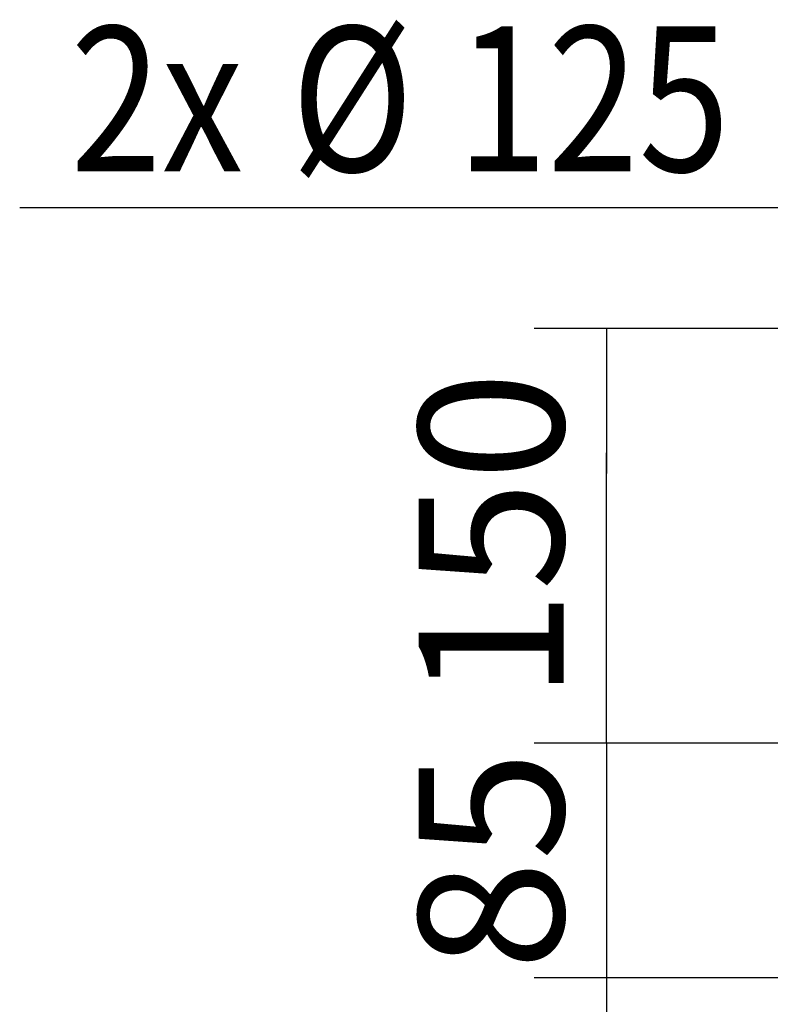
# Model space of a CAD drawing. Units: millimetres. Extents: x 0 to 845, y 297 to 1188.
# Drawn here: x 192 to 219, y 677 to 713 of the extents above; entities that cross this region are included whole.
import ezdxf
from ezdxf.enums import TextEntityAlignment as Align

# ---------------------------------------------------------------- set-up
doc = ezdxf.new("R2010")
doc.units = ezdxf.units.MM
doc.layers.add('Default', color=7, linetype='Continuous')
doc.styles.add('SEACAD_Arial', font='ARIALN.TTF', dxfattribs={"width": 0.83})
doc.styles.add('SEACAD_Solid_Edge_ANSI1_Symbols', font='ARIALN.TTF', dxfattribs={"width": 0.83})
doc.dimstyles.new('ISO', dxfattribs={"dimtxt": 5.25, "dimasz": 5.25, "dimexe": 2.625, "dimexo": 0, "dimgap": 1.5, "dimtad": 1, "dimlfac": 10, "dimtxsty": 'SEACAD_Arial', "dimblk1": '_SE_FILLED', "dimblk2": '_SE_FILLED', "dimsah": 1, "dimcen": 2.625, "dimadec": 0, "dimazin": 0, "dimtfac": 1, "dimtmove": 0, "dimatfit": 3, "dimfxl": 0, "dimtolj": 1, "dimarcsym": 0})

# ---------------------------------------------------------------- blocks, each defined once
blk = doc.blocks.new('_SE_FILLED')
at = {"color": 0}
blk.add_line((0, 0), (-1, 0), dxfattribs=at)
blk.add_solid([(0, 0), (-1, -0.1665), (-1, 0.1665), (0, 0)], dxfattribs=at)
blk = doc.blocks.new('DMBLK1124')
at = {"layer": 'Default', "color": 0, "linetype": 'Continuous', "lineweight": -2}
for p, q in [((225.932, 701.737), (210.792, 701.737)), ((213.417, 691.987), (213.417, 696.487)), ((230.032, 686.737), (210.792, 686.737))]:
    blk.add_line(p, q, dxfattribs=at)
at = {"layer": 'Defpoints', "color": 0}
for p in [(213.417, 701.737), (225.932, 701.737), (230.032, 686.737)]:
    blk.add_point(p, dxfattribs=at)
at = {"layer": 'Default', "color": 0, "lineweight": -2, "xscale": 5.25, "yscale": 5.25, "zscale": 5.25}
for p, rotation in [((213.417, 701.737), 90), ((213.417, 686.737), 270)]:
    blk.add_blockref('_SE_FILLED', p, dxfattribs=dict(at, rotation=rotation))
at = {"layer": 'Default', "color": 0, "insert": (209.237, 694.237), "char_height": 5.25, "attachment_point": 5, "rotation": 90, "style": 'SEACAD_Arial'}
blk.add_mtext('\\A1;\\A1;150', dxfattribs=at)
blk = doc.blocks.new('DMBLK1125')
at = {"layer": 'Default', "color": 0, "linetype": 'Continuous', "lineweight": -2}
for p, q in [((213.417, 691.987), (213.417, 697.237)), ((220.032, 686.737), (210.792, 686.737)), ((213.417, 686.737), (213.417, 678.237)), ((225.932, 678.237), (210.792, 678.237)), ((213.417, 672.987), (213.417, 667.737))]:
    blk.add_line(p, q, dxfattribs=at)
at = {"layer": 'Defpoints', "color": 0}
for p in [(220.032, 686.737), (213.417, 678.237), (225.932, 678.237)]:
    blk.add_point(p, dxfattribs=at)
at = {"layer": 'Default', "color": 0, "lineweight": -2, "xscale": 5.25, "yscale": 5.25, "zscale": 5.25}
for p, rotation in [((213.417, 686.737), 270), ((213.417, 678.237), 90)]:
    blk.add_blockref('_SE_FILLED', p, dxfattribs=dict(at, rotation=rotation))
at = {"layer": 'Default', "color": 0, "insert": (209.237, 682.487), "char_height": 5.25, "attachment_point": 5, "rotation": 90, "style": 'SEACAD_Arial'}
blk.add_mtext('\\A1;\\A1;85', dxfattribs=at)
blk = doc.blocks.new('DMBLK1126')
at = {"layer": 'Default', "color": 0, "linetype": 'Continuous', "lineweight": -2}
for p, q in [((223.532, 680.587), (223.532, 654.997)), ((226.232, 679.337), (226.232, 654.997)), ((223.532, 657.622), (204.401, 657.622)), ((218.282, 657.622), (213.032, 657.622)), ((223.532, 657.622), (226.232, 657.622)), ((231.482, 657.622), (236.732, 657.622))]:
    blk.add_line(p, q, dxfattribs=at)
at = {"layer": 'Defpoints', "color": 0}
for p in [(223.532, 680.587), (226.232, 679.337), (226.232, 657.622)]:
    blk.add_point(p, dxfattribs=at)
at = {"layer": 'Default', "color": 0, "lineweight": -2, "xscale": 5.25, "yscale": 5.25, "zscale": 5.25}
blk.add_blockref('_SE_FILLED', (223.532, 657.622), dxfattribs=at)
at = {"layer": 'Default', "color": 0, "lineweight": -2, "xscale": 5.25, "yscale": 5.25, "zscale": 5.25, "rotation": 180}
blk.add_blockref('_SE_FILLED', (226.232, 657.622), dxfattribs=at)
at = {"layer": 'Default', "color": 0, "insert": (208.49, 661.758), "char_height": 5.25, "attachment_point": 5, "style": 'SEACAD_Arial'}
blk.add_mtext('\\A1;\\A1;27', dxfattribs=at)

msp = doc.modelspace()

# ---------------------------------------------------------------- linework, layer by layer
at = {"layer": 'Default', "color": 7, "linetype": 'Continuous'}
msp.add_line((220.0324, 706.108), (192.1647, 706.108), dxfattribs=at)

# ---------------------------------------------------------------- texts
at = {"layer": 'Default', "color": 7, "linetype": 'Continuous', "width": 0.83}
for s, style, p in [('2x ', 'SEACAD_Arial', (194.0022, 712.6705)), ('Ø', 'SEACAD_Solid_Edge_ANSI1_Symbols', (201.9966, 712.6705)), ('125', 'SEACAD_Arial', (207.9834, 712.6705))]:
    msp.add_text(s, height=5.25, dxfattribs=dict(at, style=style)).set_placement(p, align=Align.TOP_LEFT)

# ---------------------------------------------------------------- dimensions: what is measured, and where the dimension line sits
at = {"layer": 'Default', "color": 7, "linetype": 'Continuous'}
for base, p1, p2, picture, middle in [((213.4173, 701.7369), (230.0324, 686.7369), (225.9324, 701.7369), 'DMBLK1124', (213.4173, 694.2369)), ((213.4173, 678.2369), (220.0324, 686.7369), (225.9324, 678.2369), 'DMBLK1125', (213.4173, 682.4869))]:
    dim = msp.add_linear_dim(base=base, p1=p1, p2=p2, angle=90, text='\\A1;<>', dimstyle='ISO', dxfattribs=at)
    dim.commit()
    dim.dimension.update_dxf_attribs({"geometry": picture, "text_midpoint": middle, "dimtype": 160})
dim = msp.add_linear_dim(base=(226.2324, 657.6224), p1=(223.5324, 680.5869), p2=(226.2324, 679.3369), text='\\A1;<>', dimstyle='ISO', dxfattribs=at)
dim.commit()
dim.dimension.update_dxf_attribs({"geometry": 'DMBLK1126', "text_midpoint": (208.49, 657.6224), "dimtype": 160})

doc.saveas('drawing.dxf')
